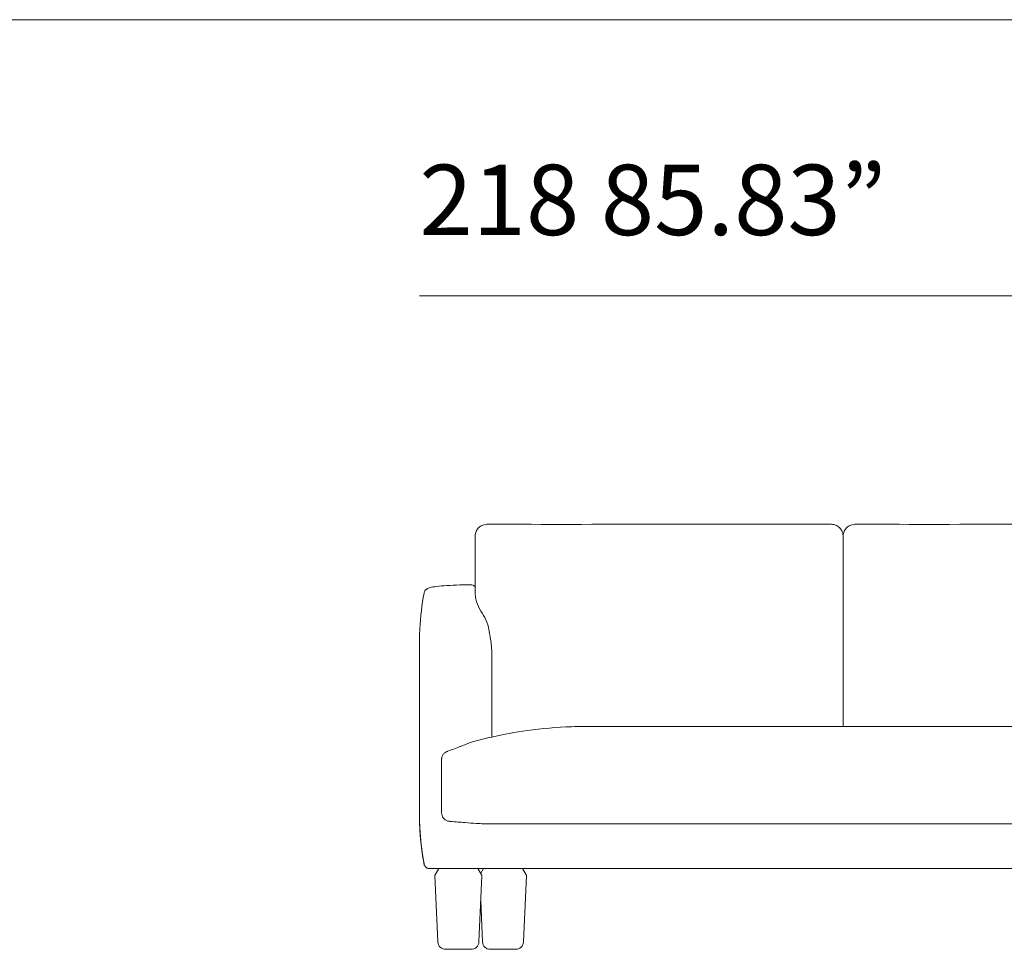
# Model space of a CAD drawing. Units: inches. Extents: x 1007 to 19512, y 1072 to 6683.
# Drawn here: x 5695 to 7461, y 3004 to 4673 of the extents above; entities that cross this region are included whole.
import ezdxf

# ---------------------------------------------------------------- set-up
doc = ezdxf.new("R2010")
doc.units = ezdxf.units.IN
doc.header["$MEASUREMENT"] = 0
doc.layers.get('0').update_dxf_attribs({"lineweight": 13})
doc.styles.add('PDF Arial', font='arial.ttf')

msp = doc.modelspace()

# ---------------------------------------------------------------- linework, layer by layer
at = {"lineweight": 13, "ltscale": 1.31579}
for p, q in [((7171.8, 3745.9), (7171.8, 3444.4)), ((6511.8, 3685), (6511.8, 3641.6)), ((6541.8, 3389.3), (6541.8, 3494.1)), ((7501.8, 3404.3), (6751.8, 3404.3)), ((6430.6, 3149.3), (6439.7, 3149.3)), ((6446.7, 3149.3), (6440.1, 3137.8)), ((6460.7, 3149.3), (6472.8, 3149.3)), ((6472.8, 3149.3), (8530.8, 3149.3)), ((6516.9, 3149.3), (6523.5, 3137.8)), ((6526.7, 3149.3), (6521.8, 3140.8)), ((6596.9, 3149.3), (6603.5, 3137.8)), ((6445, 3017.7), (6439.8, 3136.7)), ((6518.6, 3017.7), (6523.8, 3136.7)), ((6598.6, 3017.7), (6603.8, 3136.7)), ((6525, 3017.7), (6521.8, 3091.5)), ((6459, 3004.3), (6504.6, 3004.3)), ((6539, 3004.3), (6584.6, 3004.3))]:
    msp.add_line(p, q, dxfattribs=at)
at = {"lineweight": 13}
msp.add_line((8451.8, 3229.3), (6541.6, 3229.4), dxfattribs=at)
for points in [[(1011.9, 4672.5), (19511.6, 4672.5)], [(8517, 4177), (6411.8, 4177)]]:
    msp.add_lwpolyline(points, dxfattribs=at)
at = {"lineweight": 13, "ltscale": 1.31579, "extrusion": (0, 0, -1)}
for centre, radius, start, end in [((-6503.5, 3648.6), 10, 89.513, 117.1854), ((-6441.8, 3136.8), 2, 357.5, 30), ((-6521.8, 3136.8), 2, 150, 182.5), ((-6601.8, 3136.8), 2, 150, 182.5), ((-6459, 3018.3), 14, 270, 357.5), ((-6504.6, 3018.3), 14, 182.5, 270), ((-6539, 3018.3), 14, 270, 357.5), ((-6584.6, 3018.3), 14, 182.5, 270)]:
    msp.add_arc(centre, radius, start, end, dxfattribs=at)
at = {"lineweight": 13}
for centre, radius, start, end in [((6582, 3648.3), 70.5, 185.4638, 215.4413), ((6457, 3562.8), 81, 7.4445, 33.4606), ((6586.6, 3135.3), 253.9, 100.1648, 113.189)]:
    msp.add_arc(centre, radius, start, end, dxfattribs=at)
at = {"lineweight": 13, "ltscale": 1.31579}
msp.add_ellipse((6503.5, 3648.6), major_axis=(4.57, 8.9), ratio=0.98386, start_param=6.282817, end_param=6.283185, dxfattribs=at)
for points, knots in [([(7171.8, 3745.8), (7171.8, 3745.8), (7171.8, 3745.9), (7171.8, 3746.4), (7171.8, 3746.9), (7171.6, 3748.5), (7171.4, 3749.8), (7170.7, 3752.8), (7170.1, 3754.4), (7167.8, 3758.6), (7165.7, 3761), (7161.2, 3764.3), (7158.9, 3765.3), (7154.4, 3766.7), (7151.7, 3767), (7148.7, 3767.1), (7148.6, 3767.1), (7148.4, 3767.1), (7148.4, 3767.1), (7148.3, 3767.1), (7148.3, 3767.1), (7148.2, 3767.1), (7148.2, 3767.1), (7148.2, 3767.1), (7148.2, 3767.1), (7148.2, 3767.1), (7148.2, 3767.1), (7148.2, 3767.1), (7148.2, 3767.1), (7148.2, 3767.1), (7148.2, 3767.1), (7148.2, 3767.1), (7148.2, 3767.1), (7148.2, 3767.1), (7148.2, 3767.1), (7148.2, 3767.1), (7148.2, 3767.1), (7148.2, 3767.1), (7148.1, 3767.1), (7148, 3767.1), (7147.9, 3767.1), (7147.5, 3767.1), (7147.2, 3767.1), (7146, 3767.1), (7145.2, 3767.1), (7141.7, 3767.1), (7139, 3767.1), (7128.6, 3767.1), (7120.7, 3767.1), (7089.2, 3767), (7065.6, 3767), (6971.1, 3767), (6900.2, 3767), (6733, 3767), (6636.5, 3766.8), (6539, 3767.1), (6537.8, 3767.1), (6536.4, 3767.1), (6536.2, 3767.1), (6535.8, 3767.1), (6535.6, 3767.1), (6535.4, 3767.1), (6535.4, 3767.1), (6535.4, 3767.1), (6535.4, 3767.1), (6535.4, 3767.1), (6535.4, 3767.1), (6535.4, 3767.1), (6535.4, 3767.1), (6535.4, 3767.1), (6535.4, 3767.1), (6535.4, 3767.1), (6535.4, 3767.1), (6535.4, 3767.1), (6535.4, 3767.1), (6535.4, 3767.1), (6535.4, 3767.1), (6535.4, 3767.1), (6535.4, 3767.1), (6535.4, 3767.1), (6535.4, 3767.1), (6535.4, 3767.1), (6535.4, 3767.1), (6535.3, 3767.1), (6535.3, 3767.1), (6535.2, 3767.1), (6535.1, 3767.1), (6534.9, 3767.1), (6534.6, 3767.1), (6533.8, 3767.1), (6533.2, 3767), (6530.8, 3766.8), (6529.1, 3766.6), (6525.3, 3765.6), (6523.2, 3764.7), (6518.5, 3761.6), (6516.1, 3759), (6513.1, 3753.7), (6512.4, 3751.1), (6512, 3748.2), (6511.9, 3747.7), (6511.8, 3746.7), (6511.8, 3746.3), (6511.8, 3745.7), (6511.8, 3745.5), (6511.8, 3745.2), (6511.8, 3745.2), (6511.8, 3745.1), (6511.8, 3745), (6511.8, 3744.5), (6511.8, 3744.2), (6511.8, 3742.9), (6511.8, 3742), (6511.8, 3738.1), (6511.8, 3735.2), (6511.8, 3723.7), (6511.8, 3715), (6511.8, 3699.2), (6511.8, 3692.1), (6511.8, 3685)], [3.21778, 3.21778, 3.21778, 3.21778, 3.250493, 3.250493, 3.428939, 3.428939, 3.964732, 3.964732, 4.770639, 4.770639, 5.956582, 5.956582, 7.013914, 7.013914, 8.200078, 8.200078, 8.254424, 8.254424, 8.274803, 8.274803, 8.282445, 8.282445, 8.283878, 8.283878, 8.284012, 8.284012, 8.284025, 8.284025, 8.284065, 8.284065, 8.284185, 8.284185, 8.284545, 8.284545, 8.285625, 8.285625, 8.288865, 8.288865, 8.298585, 8.298585, 8.327745, 8.327745, 8.415225, 8.415225, 8.677665, 8.677665, 9.464985, 9.464985, 11.826949, 11.826949, 18.912935, 18.912935, 40.171264, 40.171264, 69.091946, 69.091946, 69.448732, 69.448732, 69.515629, 69.515629, 69.565802, 69.565802, 69.570506, 69.570506, 69.570727, 69.570727, 69.570768, 69.570768, 69.570783, 69.570783, 69.570795, 69.570795, 69.570846, 69.570846, 69.570886, 69.570886, 69.571006, 69.571006, 69.571366, 69.571366, 69.572446, 69.572446, 69.575686, 69.575686, 69.585406, 69.585406, 69.614567, 69.614567, 69.702056, 69.702056, 69.964597, 69.964597, 70.753312, 70.753312, 71.747833, 71.747833, 73.086054, 73.086054, 74.208136, 74.208136, 74.493614, 74.493614, 74.707739, 74.707739, 74.788105, 74.788105, 74.799445, 74.799445, 74.83346, 74.83346, 74.935501, 74.935501, 75.241625, 75.241625, 76.159996, 76.159996, 78.91512, 78.91512, 81.188689, 81.188689, 81.188689, 81.188689]), ([(7831.8, 3745.8), (7831.8, 3745.8), (7831.8, 3745.9), (7831.8, 3746.4), (7831.8, 3746.9), (7831.6, 3748.5), (7831.4, 3749.8), (7830.7, 3752.8), (7830.1, 3754.4), (7827.8, 3758.6), (7825.7, 3761), (7821.2, 3764.3), (7818.9, 3765.3), (7814.4, 3766.7), (7811.7, 3767), (7808.7, 3767.1), (7808.6, 3767.1), (7808.4, 3767.1), (7808.3, 3767.1), (7808.3, 3767.1), (7808.3, 3767.1), (7808.2, 3767.1), (7808.2, 3767.1), (7808.2, 3767.1), (7808.2, 3767.1), (7808.2, 3767.1), (7808.2, 3767.1), (7808.2, 3767.1), (7808.2, 3767.1), (7808.2, 3767.1), (7808.2, 3767.1), (7808.2, 3767.1), (7808.2, 3767.1), (7808.2, 3767.1), (7808.2, 3767.1), (7808.2, 3767.1), (7808.2, 3767.1), (7808.1, 3767.1), (7808.1, 3767.1), (7808, 3767.1), (7807.9, 3767.1), (7807.5, 3767.1), (7807.2, 3767.1), (7806, 3767.1), (7805.2, 3767.1), (7801.7, 3767.1), (7799, 3767.1), (7788.5, 3767.1), (7780.7, 3767.1), (7749.2, 3767), (7725.6, 3767), (7631.1, 3767), (7560.2, 3767), (7393, 3767), (7296.5, 3766.8), (7199, 3767.1), (7197.8, 3767.1), (7196.4, 3767.1), (7196.2, 3767.1), (7195.8, 3767.1), (7195.6, 3767.1), (7195.4, 3767.1), (7195.4, 3767.1), (7195.4, 3767.1), (7195.4, 3767.1), (7195.4, 3767.1), (7195.4, 3767.1), (7195.4, 3767.1), (7195.4, 3767.1), (7195.4, 3767.1), (7195.4, 3767.1), (7195.4, 3767.1), (7195.4, 3767.1), (7195.4, 3767.1), (7195.4, 3767.1), (7195.4, 3767.1), (7195.4, 3767.1), (7195.4, 3767.1), (7195.4, 3767.1), (7195.4, 3767.1), (7195.4, 3767.1), (7195.4, 3767.1), (7195.4, 3767.1), (7195.3, 3767.1), (7195.3, 3767.1), (7195.2, 3767.1), (7195.1, 3767.1), (7194.8, 3767.1), (7194.6, 3767.1), (7193.8, 3767.1), (7193.2, 3767), (7190.8, 3766.8), (7189, 3766.6), (7185.3, 3765.6), (7183.2, 3764.7), (7178.5, 3761.6), (7176, 3759), (7173.1, 3753.7), (7172.3, 3751.1), (7172, 3748.2), (7171.9, 3747.7), (7171.8, 3746.7), (7171.8, 3746.3), (7171.8, 3745.9)], [3.21778, 3.21778, 3.21778, 3.21778, 3.250493, 3.250493, 3.428939, 3.428939, 3.964732, 3.964732, 4.770639, 4.770639, 5.956582, 5.956582, 7.013914, 7.013914, 8.200078, 8.200078, 8.254424, 8.254424, 8.274803, 8.274803, 8.282445, 8.282445, 8.283878, 8.283878, 8.284012, 8.284012, 8.284025, 8.284025, 8.284065, 8.284065, 8.284185, 8.284185, 8.284545, 8.284545, 8.285625, 8.285625, 8.288865, 8.288865, 8.298585, 8.298585, 8.327745, 8.327745, 8.415225, 8.415225, 8.677665, 8.677665, 9.464985, 9.464985, 11.826949, 11.826949, 18.912935, 18.912935, 40.171264, 40.171264, 69.091946, 69.091946, 69.448732, 69.448732, 69.515629, 69.515629, 69.565802, 69.565802, 69.570506, 69.570506, 69.570727, 69.570727, 69.570768, 69.570768, 69.570783, 69.570783, 69.570795, 69.570795, 69.570846, 69.570846, 69.570886, 69.570886, 69.571006, 69.571006, 69.571366, 69.571366, 69.572446, 69.572446, 69.575686, 69.575686, 69.585406, 69.585406, 69.614567, 69.614567, 69.702056, 69.702056, 69.964597, 69.964597, 70.753312, 70.753312, 71.747833, 71.747833, 73.086054, 73.086054, 74.208136, 74.208136, 74.493614, 74.493614, 74.700577, 74.700577, 74.700577, 74.700577]), ([(6511.8, 3741.8), (6511.8, 3741.4), (6511.8, 3741.1), (6511.8, 3740.7), (6511.8, 3740.7), (6511.8, 3740.6), (6511.8, 3740.6), (6511.8, 3740.6), (6511.8, 3740.6), (6511.8, 3740.5), (6511.8, 3740.3), (6511.8, 3739.8), (6511.8, 3739.4), (6511.8, 3737.8), (6511.8, 3736.5), (6511.8, 3731.6), (6511.8, 3727.9), (6511.8, 3722), (6511.8, 3719.9), (6511.8, 3717.7)], [0.041976, 0.041976, 0.041976, 0.041976, 0.18758, 0.18758, 0.205162, 0.205162, 0.207506, 0.207506, 0.20758, 0.20758, 0.25259, 0.25259, 0.387621, 0.387621, 0.792718, 0.792718, 2.008094, 2.008094, 2.716291, 2.716291, 2.716291, 2.716291]), ([(6503.4, 3658.6), (6494.7, 3658.5), (6486.1, 3658.3), (6470.2, 3657.7), (6462.7, 3657.3), (6449.6, 3656.3), (6444, 3655.7), (6434.7, 3654.4), (6431.3, 3653.8), (6426.8, 3651.9), (6425.6, 3651.4), (6423.4, 3649.6), (6422.6, 3648.8), (6421.5, 3647.2), (6421.2, 3646.6), (6420.6, 3645.2), (6420.4, 3644.4), (6420.2, 3643.7)], [0, 0, 0, 0, 2.609554, 2.609554, 5.221608, 5.221608, 7.848058, 7.848058, 10.540617, 10.540617, 11.443413, 11.443413, 11.947085, 11.947085, 12.221164, 12.221164, 12.504232, 12.504232, 12.504232, 12.504232]), ([(6511.8, 3655), (6511.8, 3655.1), (6511.7, 3655.1), (6511.4, 3655.4), (6511.2, 3655.6), (6510.8, 3655.9), (6510.6, 3656), (6510.4, 3656.1), (6510.3, 3656.2), (6510.2, 3656.2), (6510.1, 3656.3), (6510.1, 3656.3), (6510.1, 3656.3), (6510, 3656.3), (6510, 3656.3), (6510, 3656.3), (6510, 3656.3), (6510, 3656.4), (6510, 3656.4), (6509.9, 3656.4), (6509.9, 3656.4), (6509.9, 3656.4), (6509.8, 3656.5), (6509.5, 3656.6), (6509.2, 3656.8), (6508.6, 3657.2), (6508.4, 3657.3), (6508.1, 3657.4)], [0.928302, 0.928302, 0.928302, 0.928302, 0.95394, 0.95394, 1.05775, 1.05775, 1.14067, 1.14067, 1.190874, 1.190874, 1.232855, 1.232855, 1.252768, 1.252768, 1.267697, 1.267697, 1.312516, 1.312516, 1.360828, 1.360828, 1.39706, 1.39706, 1.505846, 1.505846, 1.832379, 1.832379, 2.226776, 2.226776, 2.226776, 2.226776]), ([(6420.2, 3643.7), (6416.3, 3622.5), (6413.8, 3601.1), (6412.3, 3574.7), (6412.1, 3569.8), (6411.9, 3562.5), (6411.9, 3560.1), (6411.8, 3556.4), (6411.8, 3555.2), (6411.8, 3553.3), (6411.8, 3552.7), (6411.8, 3552), (6411.8, 3551.8), (6411.8, 3551.7), (6411.8, 3551.6), (6411.8, 3551.5), (6411.8, 3551.5), (6411.8, 3551.4), (6411.8, 3551.4), (6411.8, 3551.4), (6411.8, 3551.4), (6411.8, 3551.4)], [0.000865, 0.000865, 0.000865, 0.000865, 6.46045, 6.46045, 7.921404, 7.921404, 8.655801, 8.655801, 9.025989, 9.025989, 9.213367, 9.213367, 9.248501, 9.248501, 9.268649, 9.268649, 9.278724, 9.278724, 9.279983, 9.279983, 9.280613, 9.280613, 9.280613, 9.280613]), ([(6511.8, 3655), (6511.8, 3655), (6511.8, 3655), (6511.7, 3655.1), (6511.7, 3655.1), (6511.7, 3655.1), (6511.7, 3655.2), (6511.6, 3655.2), (6511.6, 3655.2), (6511.6, 3655.2)], [0.54095127, 0.54095127, 0.54095127, 0.54095127, 0.54637864, 0.54637864, 0.56399153, 0.56399153, 0.58665205, 0.58665205, 0.59302144, 0.59302144, 0.59302144, 0.59302144]), ([(6541.8, 3530.6), (6541.8, 3532.5), (6541.8, 3534.4), (6541.7, 3538.1), (6541.6, 3539.8), (6541.3, 3544.9), (6541.1, 3548), (6540.2, 3555.9), (6539.6, 3560.3), (6538.4, 3567.5), (6537.8, 3570.6), (6537.3, 3573.2)], [0, 0, 0, 0, 0.693838, 0.693838, 1.38318, 1.38318, 2.732914, 2.732914, 5.12156, 5.12156, 7.387668, 7.387668, 7.387668, 7.387668]), ([(6411.8, 3555.1), (6411.8, 3555.1), (6411.8, 3555.1), (6411.8, 3555.1), (6411.8, 3555.1), (6411.8, 3555.1), (6411.8, 3555.1), (6411.8, 3555.1), (6411.8, 3555), (6411.8, 3555), (6411.8, 3554.9), (6411.8, 3554.6), (6411.8, 3554.4), (6411.8, 3553.8), (6411.8, 3553.4), (6411.8, 3552.2), (6411.8, 3551.4), (6411.8, 3550.6)], [0.4549302, 0.4549302, 0.4549302, 0.4549302, 0.4566759, 0.4566759, 0.460853, 0.460853, 0.4699614, 0.4699614, 0.4852816, 0.4852816, 0.5060449, 0.5060449, 0.597202, 0.597202, 0.7187808, 0.7187808, 1.0550522, 1.0550522, 1.0550522, 1.0550522]), ([(6411.8, 3550.6), (6411.8, 3550.5), (6411.8, 3550.4), (6411.8, 3550.3), (6411.8, 3549.9), (6411.8, 3549.6), (6411.8, 3549.2)], [0.01531334, 0.01531334, 0.01531334, 0.01531334, 0.02170753, 0.02170753, 0.02170753, 0.04030565, 0.04030565, 0.04030565, 0.04030565]), ([(6411.8, 3549.2), (6411.8, 3549.1), (6411.8, 3547.4), (6411.8, 3546), (6411.8, 3545.8), (6411.8, 3545.6)], [0, 0, 0, 0, 3.854089, 3.854089, 4.395949, 4.395949, 4.395949, 4.395949]), ([(6411.8, 3545.6), (6411.8, 3544.6), (6411.8, 3543.7), (6411.8, 3542.7), (6411.8, 3540), (6411.8, 3537.4), (6411.8, 3534.7)], [0.1057445, 0.1057445, 0.1057445, 0.1057445, 0.1579661, 0.1579661, 0.1579661, 0.2993285, 0.2993285, 0.2993285, 0.2993285]), ([(6411.8, 3534.7), (6411.8, 3532), (6411.8, 3529.3), (6411.8, 3522.8), (6411.8, 3519), (6411.8, 3515.2)], [0, 0, 0, 0, 10.000002, 10.000002, 23.616252, 23.616252, 23.616252, 23.616252]), ([(6411.8, 3515.2), (6411.8, 3511.7), (6411.8, 3508.3), (6411.8, 3504.9), (6411.8, 3504), (6411.8, 3503.1), (6411.8, 3502.2), (6411.8, 3501.4), (6411.8, 3500.5), (6411.8, 3499.7), (6411.8, 3498.8), (6411.8, 3498), (6411.8, 3497.2), (6411.8, 3496.9), (6411.8, 3496.7), (6411.8, 3496.5), (6411.8, 3496.5), (6411.8, 3496.4), (6411.8, 3496.4), (6411.8, 3496.2), (6411.8, 3496.1), (6411.8, 3495.9), (6411.8, 3495.8), (6411.8, 3495.7), (6411.8, 3495.6), (6411.8, 3495.6), (6411.8, 3495.5), (6411.8, 3495.5)], [0.6485237, 0.6485237, 0.6485237, 0.6485237, 0.8333333, 0.8333333, 0.8333333, 0.8805522, 0.8805522, 0.8805522, 0.9257948, 0.9257948, 0.9257948, 0.9710882, 0.9710882, 0.9710882, 0.9824227, 0.9824227, 0.9824227, 0.9843851, 0.9843851, 0.9843851, 0.9933507, 0.9933507, 0.9933507, 0.9992523, 0.9992523, 0.9992523, 1, 1, 1, 1]), ([(6541.8, 3530.4), (6541.8, 3530.4), (6541.8, 3530.4), (6541.8, 3530.4), (6541.8, 3530.4), (6541.8, 3530.3), (6541.8, 3530.2), (6541.8, 3524.2), (6541.8, 3518.2), (6541.8, 3512.2), (6541.8, 3509.7), (6541.8, 3507.2), (6541.8, 3504.7), (6541.8, 3502.9), (6541.8, 3501.2), (6541.8, 3499.4), (6541.8, 3498.7), (6541.8, 3498), (6541.8, 3497.3)], [0, 0, 0, 0, 0.0021201, 0.0021201, 0.0021201, 0.0087223, 0.0087223, 0.0087223, 0.5043611, 0.5043611, 0.5043611, 0.7097137, 0.7097137, 0.7097137, 0.8548569, 0.8548569, 0.8548569, 0.9139584, 0.9139584, 0.9139584, 0.9139584]), ([(6541.8, 3494.7), (6541.8, 3494.7), (6541.8, 3494.9), (6541.8, 3495.1), (6541.8, 3495.2), (6541.8, 3495.9), (6541.8, 3496.4), (6541.8, 3497), (6541.8, 3497.2), (6541.8, 3497.3)], [0.443678, 0.443678, 0.443678, 0.443678, 0.696526, 0.696526, 1.329762, 1.329762, 3.229167, 3.229167, 3.773408, 3.773408, 3.773408, 3.773408]), ([(6411.8, 3495.5), (6411.8, 3495.5), (6411.8, 3495.5), (6411.8, 3495.5), (6411.8, 3495.4), (6411.8, 3495.4), (6411.8, 3495.3), (6411.8, 3495.2), (6411.8, 3495.2), (6411.8, 3495.1), (6411.8, 3495), (6411.8, 3494.9), (6411.8, 3494.8), (6411.8, 3494.3), (6411.8, 3493.8), (6411.8, 3493.1), (6411.8, 3492.8), (6411.8, 3492.5), (6411.8, 3492.2), (6411.8, 3491.7), (6411.8, 3491), (6411.8, 3490.3), (6411.8, 3489.3), (6411.8, 3488), (6411.8, 3486.6), (6411.8, 3485.4), (6411.8, 3484.1), (6411.8, 3482.8), (6411.8, 3482.5), (6411.8, 3482.3), (6411.8, 3482.1), (6411.8, 3480.4), (6411.8, 3478.6), (6411.8, 3476.8), (6411.8, 3474.9), (6411.8, 3473), (6411.8, 3471), (6411.8, 3469.1), (6411.8, 3467.1), (6411.8, 3465), (6411.8, 3464.9), (6411.8, 3464.8), (6411.8, 3464.6), (6411.8, 3462.8), (6411.8, 3461.3), (6411.8, 3459.4), (6411.8, 3459.3), (6411.8, 3459.2), (6411.8, 3459.1), (6411.8, 3458.6), (6411.8, 3458.2), (6411.8, 3457.7), (6411.8, 3457.3), (6411.8, 3456.8), (6411.8, 3456.4), (6411.8, 3456.2), (6411.8, 3455.9), (6411.8, 3455.7)], [0, 0, 0, 0, 0.010902, 0.010902, 0.010902, 0.031769, 0.031769, 0.031769, 0.054225, 0.054225, 0.054225, 0.078321, 0.078321, 0.078321, 0.186908, 0.186908, 0.186908, 0.225237, 0.225237, 0.225237, 0.295177, 0.295177, 0.295177, 0.404883, 0.404883, 0.404883, 0.5, 0.5, 0.5, 0.51559, 0.51559, 0.51559, 0.626107, 0.626107, 0.626107, 0.735175, 0.735175, 0.735175, 0.84139, 0.84139, 0.84139, 0.848404, 0.848404, 0.848404, 0.941596, 0.941596, 0.941596, 0.947351, 0.947351, 0.947351, 0.968736, 0.968736, 0.968736, 0.987398, 0.987398, 0.987398, 1, 1, 1, 1]), ([(6541.8, 3494.2), (6541.8, 3494.4), (6541.8, 3494.5), (6541.8, 3494.7), (6541.8, 3494.7), (6541.8, 3494.8), (6541.8, 3494.8), (6541.8, 3494.8), (6541.8, 3494.8), (6541.8, 3494.9), (6541.8, 3494.9), (6541.8, 3494.9)], [0, 0, 0, 0, 0.04992784, 0.04992784, 0.06415736, 0.06415736, 0.07730304, 0.07730304, 0.08604205, 0.08604205, 0.09563688, 0.09563688, 0.09563688, 0.09563688]), ([(6541.8, 3494.2), (6541.8, 3494.2), (6541.8, 3494.2), (6541.8, 3494.2), (6541.8, 3494.2), (6541.8, 3494.2), (6541.8, 3494.1)], [0.996953686, 0.996953686, 0.996953686, 0.996953686, 0.997027579, 0.997027579, 0.997027579, 1, 1, 1, 1]), ([(6411.8, 3455.7), (6411.8, 3455.3), (6411.8, 3455), (6411.8, 3454.6), (6411.8, 3454.2), (6411.8, 3453.8), (6411.8, 3453.4), (6411.8, 3453), (6411.8, 3452.6), (6411.8, 3452.2), (6411.8, 3450), (6411.8, 3447.5), (6411.8, 3445.3), (6411.8, 3420.7), (6411.8, 3397.3), (6411.8, 3373.3), (6411.8, 3360.4), (6411.8, 3347.3), (6411.8, 3333.4), (6411.8, 3322.9), (6411.8, 3311.9), (6411.8, 3301.9), (6411.8, 3299.5), (6411.8, 3296.8), (6411.8, 3294.5), (6411.8, 3293.8), (6411.8, 3293.1), (6411.8, 3292.4), (6411.8, 3291.6), (6411.8, 3290.8), (6411.8, 3290), (6411.8, 3289.8), (6411.8, 3289.6), (6411.8, 3289.4), (6411.8, 3289.4), (6411.8, 3289.3), (6411.8, 3289.3)], [0, 0, 0, 0, 0.006475, 0.006475, 0.006475, 0.015304, 0.015304, 0.015304, 0.023115, 0.023115, 0.023115, 0.06249, 0.06249, 0.06249, 0.505353, 0.505353, 0.505353, 0.744229, 0.744229, 0.744229, 0.92426, 0.92426, 0.92426, 0.966721, 0.966721, 0.966721, 0.980813, 0.980813, 0.980813, 0.996082, 0.996082, 0.996082, 0.999248, 0.999248, 0.999248, 1, 1, 1, 1]), ([(7171.8, 3444.4), (7171.8, 3433.5), (7171.8, 3422.7), (7171.8, 3409.3), (7171.8, 3406.8), (7171.8, 3404.3)], [0, 0, 0, 0, 3.497577, 3.497577, 4.311193, 4.311193, 4.311193, 4.311193]), ([(6711.8, 3404.3), (6711.8, 3404.3), (6711.8, 3404.3), (6711.8, 3404.3), (6711.8, 3404.3), (6711.8, 3404.3), (6711.8, 3404.3), (6711.7, 3404.3), (6711.6, 3404.3), (6711.4, 3404.3), (6711.2, 3404.3), (6710.1, 3404.3), (6709.2, 3404.3), (6707, 3404.3), (6705.8, 3404.3), (6698, 3404.2), (6691.4, 3404), (6658.2, 3402.9), (6631.7, 3400.6), (6584, 3393.9), (6562.8, 3390), (6541.8, 3385.2)], [0, 0, 0, 0, 0.000196, 0.000196, 0.00047, 0.00047, 0.000786, 0.000786, 0.02576, 0.02576, 0.077982, 0.077982, 0.356499, 0.356499, 0.727856, 0.727856, 2.708577, 2.708577, 10.708892, 10.708892, 17.187954, 17.187954, 17.187954, 17.187954]), ([(6751.8, 3404.3), (6751.7, 3404.3), (6751.6, 3404.3), (6751.4, 3404.3), (6750.3, 3404.3), (6749, 3404.3), (6747.9, 3404.3), (6747.6, 3404.3), (6747.2, 3404.3), (6746.9, 3404.3), (6746.3, 3404.3), (6745.7, 3404.3), (6745.1, 3404.3), (6742.2, 3404.3), (6739.3, 3404.3), (6736.5, 3404.3), (6731.6, 3404.3), (6727.2, 3404.3), (6723.5, 3404.3), (6719.8, 3404.3), (6716.9, 3404.3), (6714.9, 3404.3), (6713.4, 3404.3), (6712.5, 3404.3), (6712.1, 3404.3), (6712, 3404.3), (6712, 3404.3), (6712, 3404.3), (6711.9, 3404.3), (6711.9, 3404.3), (6711.8, 3404.3), (6711.8, 3404.3), (6711.8, 3404.3), (6711.8, 3404.3), (6711.8, 3404.3), (6711.8, 3404.3), (6711.8, 3404.3), (6711.8, 3404.3), (6711.8, 3404.3), (6711.8, 3404.3)], [0, 0, 0, 0, 0.00565, 0.00565, 0.00565, 0.06151, 0.06151, 0.06151, 0.077449, 0.077449, 0.077449, 0.106661, 0.106661, 0.106661, 0.25, 0.25, 0.25, 0.5, 0.5, 0.5, 0.75, 0.75, 0.75, 0.92941, 0.92941, 0.92941, 0.937724, 0.937724, 0.937724, 0.970494, 0.970494, 0.970494, 0.981695, 0.981695, 0.981695, 0.989538, 0.989538, 0.989538, 1, 1, 1, 1]), ([(6541.8, 3385.2), (6541.8, 3386.2), (6541.8, 3387.3), (6541.8, 3388.6), (6541.8, 3389), (6541.8, 3389.3)], [1.3917181, 1.3917181, 1.3917181, 1.3917181, 1.7035199, 1.7035199, 1.8014894, 1.8014894, 1.8014894, 1.8014894]), ([(6461.3, 3359.3), (6459.9, 3358.7), (6458.5, 3357.9), (6456, 3355.8), (6454.9, 3354.6), (6453.2, 3351.8), (6452.6, 3350.3), (6452, 3347.9), (6451.9, 3347.1), (6451.8, 3346.1), (6451.8, 3345.9), (6451.8, 3345.6), (6451.8, 3345.5), (6451.8, 3345.4), (6451.8, 3345.4), (6451.8, 3345.3), (6451.8, 3345.3), (6451.8, 3345.3), (6451.8, 3345.3), (6451.8, 3345.3), (6451.8, 3345.3), (6451.8, 3345.3), (6451.8, 3345.3), (6451.8, 3345.3)], [0, 0, 0, 0, 0.475471, 0.475471, 0.964509, 0.964509, 1.450785, 1.450785, 1.693544, 1.693544, 1.75453, 1.75453, 1.777396, 1.777396, 1.78597, 1.78597, 1.789186, 1.789186, 1.790653, 1.790653, 1.790837, 1.790837, 1.790883, 1.790883, 1.790883, 1.790883]), ([(6486.6, 3368.7), (6486.5, 3368.7), (6486.3, 3368.6), (6479, 3365.8), (6471.1, 3362.8), (6462.6, 3359.7)], [14.212819, 14.212819, 14.212819, 14.212819, 14.285581, 14.285581, 17.766893, 17.766893, 17.766893, 17.766893]), ([(6451.8, 3345.3), (6451.8, 3344.3), (6451.8, 3343.3), (6451.8, 3342.3), (6451.8, 3341.8), (6451.8, 3341.3), (6451.8, 3340.8), (6451.8, 3340.3), (6451.8, 3339.9), (6451.8, 3339.4), (6451.8, 3339.4), (6451.8, 3339.3), (6451.8, 3339.3), (6451.8, 3337.3), (6451.8, 3335.3), (6451.8, 3333.3), (6451.8, 3333.3), (6451.8, 3333.3), (6451.8, 3333.3), (6451.8, 3329.3), (6451.8, 3325.3), (6451.8, 3321.3), (6451.8, 3317.3), (6451.8, 3313.2), (6451.8, 3309.2), (6451.8, 3306.6), (6451.8, 3303.9), (6451.8, 3301.2), (6451.8, 3299.9), (6451.8, 3298.5), (6451.8, 3297.2), (6451.8, 3295.2), (6451.8, 3293.2), (6451.8, 3291.2), (6451.8, 3289.2), (6451.8, 3287.2), (6451.8, 3285.2), (6451.8, 3284.3), (6451.8, 3283.3), (6451.8, 3282.4), (6451.8, 3279.3), (6451.8, 3276.2), (6451.8, 3273.1), (6451.8, 3269.1), (6451.8, 3265.1), (6451.8, 3261.1), (6451.8, 3259.1), (6451.8, 3257.1), (6451.8, 3255.1), (6451.8, 3254.6), (6451.8, 3254.1), (6451.8, 3253.6), (6451.8, 3253.1), (6451.8, 3252.6), (6451.8, 3252.1), (6451.8, 3251.6), (6451.8, 3251.1), (6451.8, 3250.6), (6451.8, 3250.1), (6451.8, 3249.6), (6451.8, 3249.1)], [0, 0, 0, 0, 0.031142, 0.031142, 0.031142, 0.046747, 0.046747, 0.046747, 0.061454, 0.061454, 0.061454, 0.062371, 0.062371, 0.062371, 0.124881, 0.124881, 0.124881, 0.125, 0.125, 0.125, 0.249904, 0.249904, 0.249904, 0.374926, 0.374926, 0.374926, 0.458277, 0.458277, 0.458277, 0.499949, 0.499949, 0.499949, 0.562461, 0.562461, 0.562461, 0.624972, 0.624972, 0.624972, 0.65341, 0.65341, 0.65341, 0.749995, 0.749995, 0.749995, 0.875, 0.875, 0.875, 0.9375, 0.9375, 0.9375, 0.953159, 0.953159, 0.953159, 0.968785, 0.968785, 0.968785, 0.984402, 0.984402, 0.984402, 1, 1, 1, 1]), ([(6411.8, 3289.3), (6411.8, 3289), (6411.8, 3288.7), (6411.8, 3288.3), (6411.8, 3287.9), (6411.8, 3287.4), (6411.8, 3286.9), (6411.8, 3285.9), (6411.8, 3284.9), (6411.8, 3284), (6411.8, 3282.9), (6411.8, 3281.9), (6411.8, 3281), (6411.8, 3280), (6411.8, 3279), (6411.8, 3278), (6411.8, 3276.7), (6411.8, 3275.4), (6411.8, 3274), (6411.8, 3273.4), (6411.8, 3272.7), (6411.8, 3272.1), (6411.8, 3270.1), (6411.8, 3268.2), (6411.8, 3266.5), (6411.8, 3264.7), (6411.8, 3262.9), (6411.8, 3261.4), (6411.8, 3261.2), (6411.8, 3261.1), (6411.8, 3261), (6411.8, 3259.6), (6411.8, 3258.2), (6411.8, 3257), (6411.8, 3255.7), (6411.8, 3254.6), (6411.8, 3253.6), (6411.8, 3253.2), (6411.8, 3252.7), (6411.8, 3252.3), (6411.8, 3251.9), (6411.8, 3251.5), (6411.8, 3251.2), (6411.8, 3250.6), (6411.8, 3250.1), (6411.8, 3249.8), (6411.8, 3249.6), (6411.8, 3249.5), (6411.8, 3249.4), (6411.8, 3249.4), (6411.8, 3249.3), (6411.8, 3249.3), (6411.8, 3249.3), (6411.8, 3249.3), (6411.8, 3249.3), (6411.8, 3249.3), (6411.8, 3249.3), (6411.8, 3249.3)], [0, 0, 0, 0, 0.014732, 0.014732, 0.014732, 0.03284, 0.03284, 0.03284, 0.073895, 0.073895, 0.073895, 0.12223, 0.12223, 0.12223, 0.176595, 0.176595, 0.176595, 0.25, 0.25, 0.25, 0.282859, 0.282859, 0.282859, 0.386819, 0.386819, 0.386819, 0.492253, 0.492253, 0.492253, 0.5, 0.5, 0.5, 0.597728, 0.597728, 0.597728, 0.702042, 0.702042, 0.702042, 0.75, 0.75, 0.75, 0.805674, 0.805674, 0.805674, 0.909281, 0.909281, 0.909281, 0.954678, 0.954678, 0.954678, 0.99006, 0.99006, 0.99006, 0.994803, 0.994803, 0.994803, 1, 1, 1, 1]), ([(6411.8, 3249.3), (6411.8, 3246.4), (6411.8, 3243.5), (6411.9, 3239.6), (6411.9, 3238.5), (6412.4, 3217.2), (6414.1, 3196.8), (6417.9, 3171.3), (6418.7, 3166), (6419.7, 3160.5), (6419.7, 3160.2), (6420, 3159), (6420.2, 3157.7), (6420.5, 3156.2), (6420.6, 3155.7), (6420.7, 3155.2), (6420.7, 3155.1), (6420.7, 3155.1), (6420.7, 3155), (6420.7, 3155), (6420.7, 3155), (6420.7, 3155), (6420.7, 3155), (6420.7, 3155), (6420.7, 3155), (6420.7, 3155)], [0, 0, 0, 0, 1.430357, 1.430357, 1.930357, 1.930357, 11.937275, 11.937275, 14.527947, 14.527947, 14.649379, 14.649379, 15.149941, 15.149941, 15.399942, 15.399942, 15.423379, 15.423379, 15.431192, 15.431192, 15.432168, 15.432168, 15.432656, 15.432656, 15.432949, 15.432949, 15.432949, 15.432949]), ([(6411.8, 3249.3), (6411.8, 3249.3), (6411.8, 3249.3), (6411.8, 3249.3), (6411.8, 3249.3), (6411.8, 3249.3), (6411.8, 3249.3), (6411.8, 3249.3), (6411.8, 3249.3), (6411.8, 3249.3), (6411.8, 3249.3), (6411.8, 3249.3), (6411.8, 3249.3), (6411.8, 3249.3), (6411.8, 3249.3), (6411.8, 3249.3), (6411.8, 3249.3), (6411.8, 3249.3), (6411.8, 3249.3), (6411.8, 3249.3), (6411.8, 3249.3), (6411.8, 3249.3), (6411.8, 3249.3), (6411.8, 3249.3), (6411.8, 3249.3), (6411.8, 3249.3), (6411.8, 3249.3), (6411.8, 3249.3), (6411.8, 3249.2), (6411.8, 3249.1), (6411.8, 3249), (6411.8, 3248.5), (6411.8, 3248.1), (6411.8, 3247), (6411.8, 3246.4), (6411.8, 3245), (6411.8, 3244.2), (6411.9, 3241.8), (6411.9, 3240.2), (6412, 3235.3), (6412.1, 3231.9), (6412.5, 3222.9), (6412.8, 3217.2), (6414.6, 3193.4), (6416.9, 3175.5), (6420.2, 3157.5)], [0, 0, 0, 0, 0.000263, 0.000263, 0.002017, 0.002017, 0.005526, 0.005526, 0.012543, 0.012543, 0.040612, 0.040612, 0.096751, 0.096751, 0.209027, 0.209027, 0.265312, 0.265312, 0.265368, 0.265368, 0.265395, 0.265395, 0.26545, 0.26545, 0.26556, 0.26556, 0.267314, 0.267314, 0.281349, 0.281349, 0.322818, 0.322818, 0.543989, 0.543989, 0.838883, 0.838883, 1.232076, 1.232076, 2.018357, 2.018357, 3.677345, 3.677345, 6.479138, 6.479138, 15.466013, 15.466013, 15.466013, 15.466013]), ([(6411.8, 3249.3), (6411.8, 3228.1), (6413.2, 3206.8), (6417, 3176.3), (6418.5, 3166.9), (6420.2, 3157.5)], [0, 0, 0, 0, 6.366812, 6.366812, 9.22983, 9.22983, 9.22983, 9.22983]), ([(6412, 3234.8), (6412, 3236.3), (6411.9, 3237.9), (6411.9, 3241.1), (6411.9, 3242.3), (6411.8, 3244.5), (6411.8, 3245.3), (6411.8, 3247.2), (6411.8, 3248.2), (6411.8, 3249.3)], [22.876709, 22.876709, 22.876709, 22.876709, 24.059484, 24.059484, 24.715381, 24.715381, 25.06043, 25.06043, 25.420865, 25.420865, 25.420865, 25.420865]), ([(6411.8, 3249.3), (6411.8, 3237.7), (6412.2, 3225.9), (6414, 3200), (6415.7, 3185.6), (6418.3, 3168.5), (6418.9, 3165.3), (6419.8, 3159.9), (6420.2, 3157.7), (6420.6, 3155.4), (6420.6, 3155.3), (6420.7, 3155.2), (6420.7, 3155.1), (6420.7, 3155), (6420.7, 3155), (6420.7, 3155)], [0, 0, 0, 0, 3.517889, 3.517889, 7.808569, 7.808569, 8.81459, 8.81459, 9.520797, 9.520797, 9.553867, 9.553867, 9.575782, 9.575782, 9.581261, 9.581261, 9.581261, 9.581261]), ([(6411.8, 3249.3), (6411.8, 3249.3), (6411.8, 3249.3), (6411.8, 3249.3), (6411.8, 3249.3), (6411.8, 3249.3), (6411.8, 3249.3), (6411.8, 3249.3), (6411.8, 3249.3), (6411.8, 3249.3), (6411.8, 3249.3), (6411.8, 3249.3), (6411.8, 3249.3), (6411.8, 3249.3), (6411.8, 3249.3), (6411.8, 3249.3), (6411.8, 3249.3), (6411.8, 3249.3), (6411.8, 3249.3), (6411.8, 3249.3)], [0, 0, 0, 0, 0.01156365, 0.01156365, 0.01707613, 0.01707613, 0.01983237, 0.01983237, 0.02024522, 0.02024522, 0.02033133, 0.02033133, 0.0203744, 0.0203744, 0.02040048, 0.02040048, 0.02044442, 0.02044442, 0.02045072, 0.02045072, 0.02045072, 0.02045072]), ([(6411.8, 3249.3), (6411.8, 3249.3), (6411.8, 3249.3), (6411.8, 3249.3), (6411.8, 3249.3), (6411.8, 3249.3)], [0.0205730395, 0.0205730395, 0.0205730395, 0.0205730395, 0.0206166961, 0.0206166961, 0.0207028292, 0.0207028292, 0.0207028292, 0.0207028292]), ([(6451.8, 3249.1), (6451.8, 3247.5), (6452.1, 3245.9), (6453, 3242.9), (6453.8, 3241.4), (6455.8, 3238.8), (6457, 3237.6), (6459.7, 3235.8), (6461.2, 3235), (6463.3, 3234.4), (6463.8, 3234.3), (6464.4, 3234.2)], [0, 0, 0, 0, 0.469237, 0.469237, 0.961335, 0.961335, 1.450582, 1.450582, 1.936787, 1.936787, 2.108468, 2.108468, 2.108468, 2.108468]), ([(6467, 3233.9), (6476.7, 3233.1), (6485.5, 3232.4), (6501.1, 3231.2), (6507.9, 3230.7), (6519.1, 3230), (6523.5, 3229.8), (6527.7, 3229.6), (6528.7, 3229.6), (6529.5, 3229.5)], [0.011661, 0.011661, 0.011661, 0.011661, 3.742089, 3.742089, 7.50454, 7.50454, 11.283814, 11.283814, 12.651317, 12.651317, 12.651317, 12.651317]), ([(6529.5, 3229.5), (6529.6, 3229.5), (6529.6, 3229.5), (6529.7, 3229.5), (6530.1, 3229.5), (6530.4, 3229.5), (6530.6, 3229.5), (6530.6, 3229.5), (6530.6, 3229.5), (6530.6, 3229.5)], [0.0772735, 0.0772735, 0.0772735, 0.0772735, 0.1422179, 0.1422179, 0.1422179, 0.4081399, 0.4081399, 0.4081399, 0.4128239, 0.4128239, 0.4128239, 0.4128239]), ([(6531.4, 3229.5), (6535.1, 3229.4), (6538.9, 3229.4), (6545.4, 3229.3), (6548.2, 3229.3), (6551.2, 3229.3), (6551.5, 3229.3), (6551.8, 3229.3), (6551.8, 3229.3), (6551.8, 3229.3), (6551.8, 3229.3), (6551.8, 3229.3), (6551.8, 3229.3), (6551.8, 3229.3)], [0.00001, 0.00001, 0.00001, 0.00001, 1.11862, 1.11862, 1.957579, 1.957579, 2.036231, 2.036231, 2.037106, 2.037106, 2.039307, 2.039307, 2.039747, 2.039747, 2.039747, 2.039747]), ([(6420.2, 3157.5), (6419.5, 3161.5), (6418.8, 3165.5), (6417.8, 3171.9), (6417.4, 3174.4), (6416.8, 3178.8), (6416.5, 3180.6), (6416.2, 3182.6), (6416.2, 3182.8), (6416.2, 3183), (6416.2, 3183.1), (6416.2, 3183.2), (6416.2, 3183.2), (6416.2, 3183.2), (6416.2, 3183.3), (6416.2, 3183.3), (6416.2, 3183.3), (6416.2, 3183.3), (6416.2, 3183.3), (6416.2, 3183.3), (6416.2, 3183.3), (6416.2, 3183.3), (6416.2, 3183.3), (6416.2, 3183.3), (6416.2, 3183.3), (6416.2, 3183.3), (6416.2, 3183.3), (6416.2, 3183.2), (6416.2, 3183.1), (6416.2, 3182.7), (6416.3, 3182.3), (6416.5, 3181), (6416.6, 3180), (6417.2, 3175.7), (6417.7, 3172.5), (6418.7, 3166.3), (6419.2, 3163.4), (6420, 3159), (6420.2, 3157.5), (6420.5, 3155.9), (6420.6, 3155.7), (6420.6, 3155.4), (6420.6, 3155.3), (6420.7, 3155.1), (6420.7, 3155.1), (6420.7, 3155), (6420.7, 3155), (6420.7, 3155), (6420.7, 3155), (6420.7, 3155), (6420.7, 3155), (6420.7, 3155), (6420.7, 3155), (6420.7, 3155), (6420.7, 3155), (6420.7, 3155), (6420.7, 3155), (6420.7, 3155)], [0.002459, 0.002459, 0.002459, 0.002459, 1.256403, 1.256403, 2.132913, 2.132913, 2.789724, 2.789724, 2.851269, 2.851269, 2.874421, 2.874421, 2.882263, 2.882263, 2.886208, 2.886208, 2.888175, 2.888175, 2.890149, 2.890149, 2.892116, 2.892116, 2.896075, 2.896075, 2.899985, 2.899985, 2.931881, 2.931881, 2.994333, 2.994333, 3.18138, 3.18138, 3.742163, 3.742163, 5.424149, 5.424149, 6.913115, 6.913115, 7.654627, 7.654627, 7.747042, 7.747042, 7.816352, 7.816352, 7.829348, 7.829348, 7.833243, 7.833243, 7.83519, 7.83519, 7.836164, 7.836164, 7.836408, 7.836408, 7.836468, 7.836468, 7.836505, 7.836505, 7.836505, 7.836505]), ([(6420.2, 3157.5), (6420.2, 3157.5), (6420.2, 3157.5), (6420.2, 3157.5), (6420.2, 3157.5), (6420.3, 3157.3), (6420.3, 3157.2), (6420.6, 3156), (6421, 3155), (6422.1, 3153.2), (6422.8, 3152.3), (6424.5, 3150.9), (6425.5, 3150.3), (6427, 3149.8), (6427.4, 3149.6), (6428.1, 3149.5), (6428.2, 3149.5), (6428.4, 3149.4), (6428.5, 3149.4), (6428.8, 3149.4), (6429.1, 3149.3), (6429.5, 3149.3), (6429.7, 3149.3), (6430, 3149.3), (6430, 3149.3), (6430, 3149.3), (6430, 3149.3), (6430.1, 3149.3), (6430.1, 3149.3), (6430.1, 3149.3), (6430.1, 3149.3), (6430.1, 3149.3), (6430.1, 3149.3), (6430.1, 3149.3), (6430.1, 3149.3), (6430.1, 3149.3), (6430.1, 3149.3), (6430.1, 3149.3), (6430.1, 3149.3), (6430.1, 3149.3), (6430.1, 3149.3), (6430.1, 3149.3), (6430.1, 3149.3), (6430.1, 3149.3), (6430.1, 3149.3), (6430.1, 3149.3), (6430.1, 3149.3), (6430.1, 3149.3), (6430.1, 3149.3), (6430.1, 3149.3), (6430.1, 3149.3), (6430.1, 3149.3), (6430.1, 3149.3), (6430.1, 3149.3), (6430.1, 3149.3), (6430.1, 3149.3), (6430.1, 3149.3), (6430.1, 3149.3), (6430.1, 3149.3), (6430.1, 3149.3), (6430.1, 3149.3), (6430.1, 3149.3), (6430.1, 3149.3), (6430.1, 3149.3), (6430.1, 3149.3), (6430.1, 3149.3), (6430.1, 3149.3), (6430.1, 3149.3), (6430.1, 3149.3), (6430.1, 3149.3), (6430.1, 3149.3), (6430.1, 3149.3), (6430.1, 3149.3), (6430.1, 3149.3)], [0, 0, 0, 0, 0.000016, 0.000016, 0.000956, 0.000956, 0.041076, 0.041076, 0.366136, 0.366136, 0.691018, 0.691018, 1.020779, 1.020779, 1.165161, 1.165161, 1.213181, 1.213181, 1.229184, 1.229184, 1.309256, 1.309256, 1.369291, 1.369291, 1.380542, 1.380542, 1.382652, 1.382652, 1.383652, 1.383652, 1.383902, 1.383902, 1.383934, 1.383934, 1.383949, 1.383949, 1.383987, 1.383987, 1.384237, 1.384237, 1.400239, 1.400239, 1.448246, 1.448246, 1.592266, 1.592266, 2.024325, 2.024325, 3.320505, 3.320505, 5.264774, 5.264774, 5.779315, 5.779315, 6.165221, 6.165221, 6.237578, 6.237578, 6.251145, 6.251145, 6.256233, 6.256233, 6.258233, 6.258233, 6.259234, 6.259234, 6.259734, 6.259734, 6.259984, 6.259984, 6.260046, 6.260046, 6.260077, 6.260077, 6.260077, 6.260077]), ([(6420.3, 3157.1), (6420.5, 3156.2), (6420.9, 3155.3), (6421.9, 3153.5), (6422.5, 3152.6), (6424.1, 3151.2), (6425.1, 3150.6), (6427.1, 3149.7), (6428.1, 3149.4), (6429.5, 3149.3), (6429.8, 3149.3), (6430, 3149.3), (6430, 3149.3), (6430.1, 3149.3), (6430.1, 3149.3), (6430.1, 3149.3), (6430.1, 3149.3), (6430.1, 3149.3), (6430.1, 3149.3), (6430.1, 3149.3), (6430.1, 3149.3), (6430.1, 3149.3)], [0.039773, 0.039773, 0.039773, 0.039773, 0.324057, 0.324057, 0.649147, 0.649147, 0.974199, 0.974199, 1.299253, 1.299253, 1.379541, 1.379541, 1.381421, 1.381421, 1.382421, 1.382421, 1.382671, 1.382671, 1.382702, 1.382702, 1.382718, 1.382718, 1.382718, 1.382718]), ([(6439.7, 3149.3), (6440.8, 3149.3), (6441.9, 3149.3), (6442.9, 3149.3), (6443.9, 3149.3), (6445, 3149.3), (6446, 3149.3), (6446.7, 3149.3), (6447.5, 3149.3), (6448.2, 3149.3), (6449.5, 3149.3), (6450.7, 3149.3), (6451.9, 3149.3), (6452.9, 3149.3), (6453.8, 3149.3), (6454.7, 3149.3), (6455.2, 3149.3), (6455.7, 3149.3), (6456.1, 3149.3), (6456.6, 3149.3), (6457, 3149.3), (6457.5, 3149.3), (6458.6, 3149.3), (6459.6, 3149.3), (6460.7, 3149.3)], [0, 0, 0, 0, 0.00390555, 0.00390555, 0.00390555, 0.00781147, 0.00781147, 0.00781147, 0.01072949, 0.01072949, 0.01072949, 0.015625, 0.015625, 0.015625, 0.01953125, 0.01953125, 0.01953125, 0.02148438, 0.02148438, 0.02148438, 0.0234375, 0.0234375, 0.0234375, 0.02807599, 0.02807599, 0.02807599, 0.02807599])]:
    msp.add_open_spline(points, degree=3, knots=knots, dxfattribs=at)
for points in [[(6541.8, 3530.6), (6541.8, 3530.6), (6541.8, 3530.5), (6541.8, 3530.4)], [(7171.8, 3518.3), (7171.8, 3498.5), (7171.8, 3478.6), (7171.8, 3458.8)], [(6541.8, 3389.3), (6541.8, 3389.3), (6541.8, 3389.3), (6541.8, 3389.3)], [(6462.4, 3359.7), (6462, 3359.6), (6461.7, 3359.4), (6461.3, 3359.3)], [(6464.4, 3234.2), (6465.2, 3234.1), (6466.1, 3234), (6466.9, 3233.9)], [(6528.5, 3229.3), (6528.6, 3229.4), (6528.6, 3229.5), (6528.6, 3229.6)], [(6528.6, 3229.6), (6528.6, 3229.6), (6528.6, 3229.6), (6528.6, 3229.6)], [(6530.6, 3229.5), (6530.9, 3229.5), (6531, 3229.5), (6531.2, 3229.5)], [(6531.2, 3229.5), (6531.3, 3229.5), (6531.4, 3229.5), (6531.4, 3229.5)], [(6420.2, 3157.5), (6420.2, 3157.4), (6420.3, 3157.3), (6420.3, 3157.3)], [(6420.3, 3157.2), (6420.3, 3157.2), (6420.3, 3157.1), (6420.3, 3157.1)]]:
    msp.add_open_spline(points, degree=3, dxfattribs=at)

# ---------------------------------------------------------------- texts
at = {"lineweight": 13, "insert": (6411.8, 4246.6), "char_height": 126.261, "attachment_point": 7, "style": 'PDF Arial'}
msp.add_mtext('218 85.83” ', dxfattribs=at)

doc.saveas('drawing.dxf')
